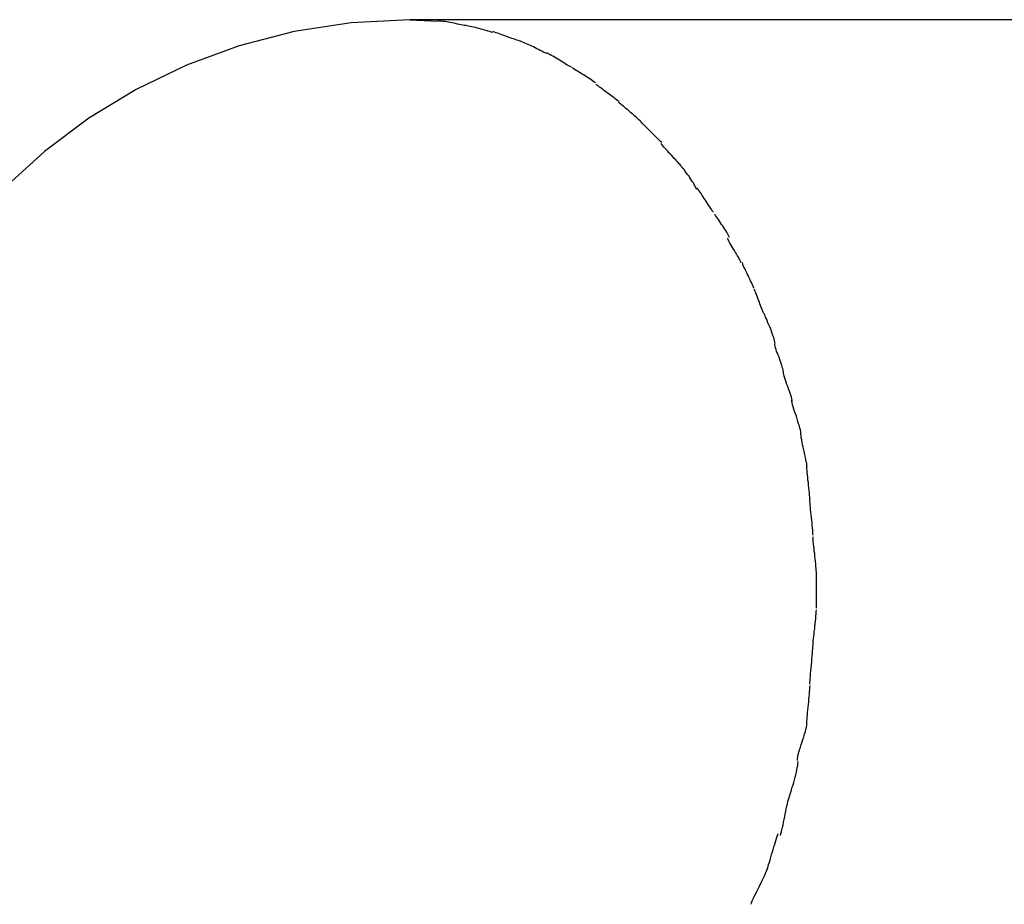
# Model space of a CAD drawing. Extents: x -55 to 55, y -7 to 7.
# Drawn here: x 23 to 24, y 3 to 4 of the extents above; entities that cross this region are included whole.
import ezdxf

# ---------------------------------------------------------------- set-up
doc = ezdxf.new("R2010")
doc.units = 0
doc.layers.get('0').update_dxf_attribs({"linetype": 'CONTINUOUS'})

msp = doc.modelspace()

# ---------------------------------------------------------------- linework, layer by layer
at = {"color": 0}
for points in [[(23.245, 4.2522), (23.245, 4.2522), (23.1734, 4.2485), (23.104, 4.2378), (23.0369, 4.2205), (22.9727, 4.1969), (22.9114, 4.1673), (22.8537, 4.1322), (22.7998, 4.0918), (22.7501, 4.0466)], [(23.245, 4.2522), (23.245, 4.2522), (23.1734, 4.2485), (23.104, 4.2378), (23.0369, 4.2205), (22.9727, 4.1969), (22.9114, 4.1673), (22.8537, 4.1322), (22.7998, 4.0918), (22.7501, 4.0466)], [(30.6581, 4.2523), (23.245, 4.2523)], [(23.245, 4.2523), (23.2794, 4.2505)], [(23.3134, 4.2452), (23.3134, 4.2452), (23.3113, 4.2454), (23.3094, 4.2457), (23.3073, 4.246), (23.3052, 4.2466), (23.3028, 4.2469), (23.3007, 4.2475), (23.2984, 4.2479), (23.2963, 4.2485), (23.2939, 4.2488), (23.2918, 4.2492), (23.2895, 4.2495), (23.2874, 4.25), (23.2852, 4.2502), (23.2831, 4.2505), (23.2812, 4.2506), (23.2794, 4.2508)], [(23.3134, 4.2452), (23.3134, 4.2452), (23.3113, 4.2454), (23.3094, 4.2457), (23.3073, 4.246), (23.3052, 4.2466), (23.3028, 4.2469), (23.3007, 4.2475), (23.2984, 4.2479), (23.2963, 4.2485), (23.2939, 4.2488), (23.2918, 4.2492), (23.2895, 4.2495), (23.2874, 4.25), (23.2852, 4.2502), (23.2831, 4.2505), (23.2812, 4.2506), (23.2794, 4.2508)], [(23.3462, 4.2369), (23.3462, 4.2369), (23.3441, 4.2373), (23.3422, 4.2379), (23.3401, 4.2385), (23.3381, 4.2391), (23.3358, 4.2397), (23.3337, 4.2403), (23.3314, 4.2409), (23.3293, 4.2416), (23.3269, 4.242), (23.3248, 4.2426), (23.3225, 4.2431), (23.3204, 4.2437), (23.3183, 4.244), (23.3163, 4.2446), (23.3144, 4.2449), (23.3126, 4.2454)], [(23.3462, 4.2369), (23.3462, 4.2369), (23.3441, 4.2373), (23.3422, 4.2379), (23.3401, 4.2385), (23.3381, 4.2391), (23.3358, 4.2397), (23.3337, 4.2403), (23.3314, 4.2409), (23.3293, 4.2416), (23.3269, 4.242), (23.3248, 4.2426), (23.3225, 4.2431), (23.3204, 4.2437), (23.3183, 4.244), (23.3163, 4.2446), (23.3144, 4.2449), (23.3126, 4.2454)], [(23.3794, 4.2263), (23.3794, 4.2263), (23.3773, 4.2268), (23.3754, 4.2274), (23.3733, 4.228), (23.3714, 4.2288), (23.3691, 4.2294), (23.367, 4.2303), (23.3649, 4.2311), (23.3628, 4.232), (23.3605, 4.2326), (23.3584, 4.2335), (23.3563, 4.2343), (23.3542, 4.2352), (23.3521, 4.2358), (23.35, 4.2365), (23.348, 4.2371), (23.3462, 4.2379)], [(23.3794, 4.2263), (23.3794, 4.2263), (23.3773, 4.2268), (23.3754, 4.2274), (23.3733, 4.228), (23.3714, 4.2288), (23.3691, 4.2294), (23.367, 4.2303), (23.3649, 4.2311), (23.3628, 4.232), (23.3605, 4.2326), (23.3584, 4.2335), (23.3563, 4.2343), (23.3542, 4.2352), (23.3521, 4.2358), (23.35, 4.2365), (23.348, 4.2371), (23.3462, 4.2379)], [(23.4115, 4.2112), (23.4115, 4.2112), (23.4096, 4.212), (23.4078, 4.2129), (23.4057, 4.2138), (23.4038, 4.2149), (23.4017, 4.2158), (23.3996, 4.217), (23.3975, 4.218), (23.3955, 4.2192), (23.3934, 4.2201), (23.3913, 4.2211), (23.3892, 4.222), (23.3872, 4.2231), (23.3851, 4.2238), (23.3832, 4.2247), (23.3814, 4.2254), (23.3797, 4.2262)], [(23.4115, 4.2112), (23.4115, 4.2112), (23.4096, 4.212), (23.4078, 4.2129), (23.4057, 4.2138), (23.4038, 4.2149), (23.4017, 4.2158), (23.3996, 4.217), (23.3975, 4.218), (23.3955, 4.2192), (23.3934, 4.2201), (23.3913, 4.2211), (23.3892, 4.222), (23.3872, 4.2231), (23.3851, 4.2238), (23.3832, 4.2247), (23.3814, 4.2254), (23.3797, 4.2262)], [(23.4419, 4.1944), (23.4419, 4.1944), (23.4402, 4.1952), (23.4386, 4.1961), (23.4368, 4.1971), (23.4351, 4.1983), (23.433, 4.1994), (23.4312, 4.2006), (23.4292, 4.2018), (23.4274, 4.203), (23.4253, 4.2041), (23.4232, 4.2053), (23.4211, 4.2065), (23.4193, 4.2077), (23.4172, 4.2086), (23.4154, 4.2098), (23.4136, 4.2107), (23.4119, 4.2118)], [(23.4419, 4.1944), (23.4419, 4.1944), (23.4402, 4.1952), (23.4386, 4.1961), (23.4368, 4.1971), (23.4351, 4.1983), (23.433, 4.1994), (23.4312, 4.2006), (23.4292, 4.2018), (23.4274, 4.203), (23.4253, 4.2041), (23.4232, 4.2053), (23.4211, 4.2065), (23.4193, 4.2077), (23.4172, 4.2086), (23.4154, 4.2098), (23.4136, 4.2107), (23.4119, 4.2118)], [(23.471, 4.1754), (23.471, 4.1754), (23.4692, 4.1766), (23.4676, 4.1778), (23.4658, 4.179), (23.4641, 4.1802), (23.4621, 4.1814), (23.4603, 4.1826), (23.4585, 4.1838), (23.4567, 4.1851), (23.4547, 4.1861), (23.4529, 4.1873), (23.4511, 4.1885), (23.4493, 4.1897), (23.4475, 4.1906), (23.4457, 4.1918), (23.444, 4.1927), (23.4425, 4.1939)], [(23.471, 4.1754), (23.471, 4.1754), (23.4692, 4.1766), (23.4676, 4.1778), (23.4658, 4.179), (23.4641, 4.1802), (23.4621, 4.1814), (23.4603, 4.1826), (23.4585, 4.1838), (23.4567, 4.1851), (23.4547, 4.1861), (23.4529, 4.1873), (23.4511, 4.1885), (23.4493, 4.1897), (23.4475, 4.1906), (23.4457, 4.1918), (23.444, 4.1927), (23.4425, 4.1939)], [(23.4999, 4.1526), (23.4999, 4.1526), (23.4983, 4.1535), (23.4968, 4.1547), (23.495, 4.1559), (23.4933, 4.1574), (23.4913, 4.1588), (23.4894, 4.1603), (23.4873, 4.1618), (23.4855, 4.1633), (23.4834, 4.1647), (23.4814, 4.1662), (23.4795, 4.1676), (23.4777, 4.1691), (23.4759, 4.1703), (23.4742, 4.1716), (23.4727, 4.1727), (23.4714, 4.1739)], [(23.4999, 4.1526), (23.4999, 4.1526), (23.4983, 4.1535), (23.4968, 4.1547), (23.495, 4.1559), (23.4933, 4.1574), (23.4913, 4.1588), (23.4894, 4.1603), (23.4873, 4.1618), (23.4855, 4.1633), (23.4834, 4.1647), (23.4814, 4.1662), (23.4795, 4.1676), (23.4777, 4.1691), (23.4759, 4.1703), (23.4742, 4.1716), (23.4727, 4.1727), (23.4714, 4.1739)], [(23.5255, 4.129), (23.5255, 4.129), (23.5239, 4.1304), (23.5224, 4.1319), (23.5206, 4.1334), (23.5191, 4.1349), (23.5173, 4.1364), (23.5156, 4.1379), (23.5138, 4.1394), (23.5122, 4.141), (23.5104, 4.1424), (23.5086, 4.1439), (23.5068, 4.1453), (23.5052, 4.1468), (23.5034, 4.148), (23.5019, 4.1493), (23.5004, 4.1505), (23.499, 4.1518)], [(23.5255, 4.129), (23.5255, 4.129), (23.5239, 4.1304), (23.5224, 4.1319), (23.5206, 4.1334), (23.5191, 4.1349), (23.5173, 4.1364), (23.5156, 4.1379), (23.5138, 4.1394), (23.5122, 4.141), (23.5104, 4.1424), (23.5086, 4.1439), (23.5068, 4.1453), (23.5052, 4.1468), (23.5034, 4.148), (23.5019, 4.1493), (23.5004, 4.1505), (23.499, 4.1518)], [(23.5519, 4.1027), (23.5519, 4.1027), (23.5505, 4.1038), (23.5492, 4.1052), (23.5475, 4.1067), (23.546, 4.1084), (23.5441, 4.1101), (23.5423, 4.1119), (23.5405, 4.1137), (23.5387, 4.1158), (23.5366, 4.1176), (23.5348, 4.1194), (23.533, 4.1212), (23.5313, 4.1231), (23.5296, 4.1246), (23.5281, 4.1263), (23.5267, 4.1277), (23.5256, 4.1291)], [(23.5519, 4.1027), (23.5519, 4.1027), (23.5505, 4.1038), (23.5492, 4.1052), (23.5475, 4.1067), (23.546, 4.1084), (23.5441, 4.1101), (23.5423, 4.1119), (23.5405, 4.1137), (23.5387, 4.1158), (23.5366, 4.1176), (23.5348, 4.1194), (23.533, 4.1212), (23.5313, 4.1231), (23.5296, 4.1246), (23.5281, 4.1263), (23.5267, 4.1277), (23.5256, 4.1291)], [(23.5746, 4.0757), (23.5746, 4.0757), (23.5731, 4.0769), (23.5718, 4.0783), (23.5703, 4.0798), (23.5689, 4.0815), (23.5672, 4.0831), (23.5657, 4.0849), (23.564, 4.0867), (23.5625, 4.0886), (23.5607, 4.0903), (23.5592, 4.0921), (23.5576, 4.0938), (23.5561, 4.0956), (23.5546, 4.0971), (23.5532, 4.0988), (23.5519, 4.1002), (23.5507, 4.1016)], [(23.5746, 4.0757), (23.5746, 4.0757), (23.5731, 4.0769), (23.5718, 4.0783), (23.5703, 4.0798), (23.5689, 4.0815), (23.5672, 4.0831), (23.5657, 4.0849), (23.564, 4.0867), (23.5625, 4.0886), (23.5607, 4.0903), (23.5592, 4.0921), (23.5576, 4.0938), (23.5561, 4.0956), (23.5546, 4.0971), (23.5532, 4.0988), (23.5519, 4.1002), (23.5507, 4.1016)], [(23.5947, 4.0458), (23.5947, 4.0458), (23.5936, 4.0475), (23.5926, 4.0494), (23.5914, 4.0513), (23.5904, 4.0534), (23.589, 4.0553), (23.5878, 4.0574), (23.5863, 4.0595), (23.5851, 4.0616), (23.5836, 4.0634), (23.5821, 4.0655), (23.5806, 4.0674), (23.5794, 4.0694), (23.5779, 4.071), (23.5766, 4.0727), (23.5752, 4.0742), (23.574, 4.0757)], [(23.5947, 4.0458), (23.5947, 4.0458), (23.5936, 4.0475), (23.5926, 4.0494), (23.5914, 4.0513), (23.5904, 4.0534), (23.589, 4.0553), (23.5878, 4.0574), (23.5863, 4.0595), (23.5851, 4.0616), (23.5836, 4.0634), (23.5821, 4.0655), (23.5806, 4.0674), (23.5794, 4.0694), (23.5779, 4.071), (23.5766, 4.0727), (23.5752, 4.0742), (23.574, 4.0757)], [(23.6151, 4.0178), (23.6151, 4.0178), (23.6139, 4.0192), (23.6129, 4.0208), (23.6117, 4.0225), (23.6105, 4.0244), (23.609, 4.0262), (23.6078, 4.0283), (23.6064, 4.0304), (23.6052, 4.0325), (23.6037, 4.0343), (23.6024, 4.0364), (23.601, 4.0383), (23.5998, 4.0404), (23.5986, 4.0422), (23.5974, 4.044), (23.5964, 4.0455), (23.5955, 4.0472)], [(23.6151, 4.0178), (23.6151, 4.0178), (23.6139, 4.0192), (23.6129, 4.0208), (23.6117, 4.0225), (23.6105, 4.0244), (23.609, 4.0262), (23.6078, 4.0283), (23.6064, 4.0304), (23.6052, 4.0325), (23.6037, 4.0343), (23.6024, 4.0364), (23.601, 4.0383), (23.5998, 4.0404), (23.5986, 4.0422), (23.5974, 4.044), (23.5964, 4.0455), (23.5955, 4.0472)], [(23.6345, 3.9871), (23.6345, 3.9871), (23.6337, 3.9885), (23.633, 3.9901), (23.6321, 3.9918), (23.6312, 3.9936), (23.63, 3.9954), (23.6288, 3.9973), (23.6275, 3.9991), (23.6263, 4.0012), (23.6248, 4.003), (23.6236, 4.005), (23.6222, 4.0068), (23.621, 4.0088), (23.6197, 4.0104), (23.6185, 4.0122), (23.6174, 4.0138), (23.6165, 4.0155)], [(23.6345, 3.9871), (23.6345, 3.9871), (23.6337, 3.9885), (23.633, 3.9901), (23.6321, 3.9918), (23.6312, 3.9936), (23.63, 3.9954), (23.6288, 3.9973), (23.6275, 3.9991), (23.6263, 4.0012), (23.6248, 4.003), (23.6236, 4.005), (23.6222, 4.0068), (23.621, 4.0088), (23.6197, 4.0104), (23.6185, 4.0122), (23.6174, 4.0138), (23.6165, 4.0155)], [(23.6488, 3.9562), (23.6488, 3.9562), (23.648, 3.9577), (23.6473, 3.9593), (23.6463, 3.9611), (23.6454, 3.963), (23.6442, 3.9648), (23.643, 3.9669), (23.6418, 3.9689), (23.6406, 3.971), (23.6392, 3.9728), (23.638, 3.9749), (23.6368, 3.9769), (23.6357, 3.979), (23.6346, 3.9808), (23.6337, 3.9827), (23.633, 3.9844), (23.6325, 3.9862)], [(23.6488, 3.9562), (23.6488, 3.9562), (23.648, 3.9577), (23.6473, 3.9593), (23.6463, 3.9611), (23.6454, 3.963), (23.6442, 3.9648), (23.643, 3.9669), (23.6418, 3.9689), (23.6406, 3.971), (23.6392, 3.9728), (23.638, 3.9749), (23.6368, 3.9769), (23.6357, 3.979), (23.6346, 3.9808), (23.6337, 3.9827), (23.633, 3.9844), (23.6325, 3.9862)], [(23.6643, 3.9251), (23.6643, 3.9251), (23.6635, 3.9266), (23.6629, 3.9284), (23.662, 3.9302), (23.6612, 3.9323), (23.66, 3.9343), (23.6591, 3.9364), (23.658, 3.9385), (23.6571, 3.9408), (23.6559, 3.9428), (23.655, 3.9449), (23.6539, 3.947), (23.653, 3.9491), (23.6521, 3.9509), (23.6513, 3.9529), (23.6506, 3.9547), (23.6501, 3.9565)], [(23.6643, 3.9251), (23.6643, 3.9251), (23.6635, 3.9266), (23.6629, 3.9284), (23.662, 3.9302), (23.6612, 3.9323), (23.66, 3.9343), (23.6591, 3.9364), (23.658, 3.9385), (23.6571, 3.9408), (23.6559, 3.9428), (23.655, 3.9449), (23.6539, 3.947), (23.653, 3.9491), (23.6521, 3.9509), (23.6513, 3.9529), (23.6506, 3.9547), (23.6501, 3.9565)], [(23.677, 3.8935), (23.677, 3.8935), (23.6762, 3.8946), (23.6756, 3.8962), (23.6747, 3.8979), (23.6741, 3.8998), (23.6732, 3.9018), (23.6723, 3.904), (23.6714, 3.9063), (23.6708, 3.9087), (23.6699, 3.9108), (23.669, 3.9132), (23.6681, 3.9153), (23.6673, 3.9176), (23.6664, 3.9194), (23.6658, 3.9212), (23.6652, 3.9228), (23.6647, 3.9242)], [(23.677, 3.8935), (23.677, 3.8935), (23.6762, 3.8946), (23.6756, 3.8962), (23.6747, 3.8979), (23.6741, 3.8998), (23.6732, 3.9018), (23.6723, 3.904), (23.6714, 3.9063), (23.6708, 3.9087), (23.6699, 3.9108), (23.669, 3.9132), (23.6681, 3.9153), (23.6673, 3.9176), (23.6664, 3.9194), (23.6658, 3.9212), (23.6652, 3.9228), (23.6647, 3.9242)], [(23.6899, 3.8582), (23.6899, 3.8582), (23.6897, 3.8594), (23.6894, 3.8611), (23.6889, 3.863), (23.6883, 3.8652), (23.6874, 3.8675), (23.6866, 3.8701), (23.6856, 3.8728), (23.6847, 3.8755), (23.6835, 3.878), (23.6825, 3.8807), (23.6813, 3.8831), (23.6804, 3.8857), (23.6794, 3.8878), (23.6785, 3.8898), (23.6778, 3.8915), (23.6772, 3.893)], [(23.6899, 3.8582), (23.6899, 3.8582), (23.6897, 3.8594), (23.6894, 3.8611), (23.6889, 3.863), (23.6883, 3.8652), (23.6874, 3.8675), (23.6866, 3.8701), (23.6856, 3.8728), (23.6847, 3.8755), (23.6835, 3.878), (23.6825, 3.8807), (23.6813, 3.8831), (23.6804, 3.8857), (23.6794, 3.8878), (23.6785, 3.8898), (23.6778, 3.8915), (23.6772, 3.893)], [(23.6999, 3.8243), (23.6999, 3.8243), (23.6997, 3.8256), (23.6994, 3.8273), (23.6988, 3.8292), (23.6982, 3.8314), (23.6973, 3.8336), (23.6965, 3.836), (23.6956, 3.8384), (23.6948, 3.8411), (23.6937, 3.8435), (23.6928, 3.8459), (23.6919, 3.8482), (23.6913, 3.8506), (23.6906, 3.8527), (23.6901, 3.8547), (23.6898, 3.8563), (23.6898, 3.8579)], [(23.6999, 3.8243), (23.6999, 3.8243), (23.6997, 3.8256), (23.6994, 3.8273), (23.6988, 3.8292), (23.6982, 3.8314), (23.6973, 3.8336), (23.6965, 3.836), (23.6956, 3.8384), (23.6948, 3.8411), (23.6937, 3.8435), (23.6928, 3.8459), (23.6919, 3.8482), (23.6913, 3.8506), (23.6906, 3.8527), (23.6901, 3.8547), (23.6898, 3.8563), (23.6898, 3.8579)], [(23.711, 3.7873), (23.711, 3.7873), (23.7108, 3.7887), (23.7104, 3.7905), (23.7098, 3.7925), (23.7092, 3.7949), (23.7083, 3.7973), (23.7074, 3.7999), (23.7064, 3.8026), (23.7055, 3.8053), (23.7043, 3.8079), (23.7034, 3.8106), (23.7025, 3.8131), (23.7017, 3.8157), (23.701, 3.8179), (23.7005, 3.8201), (23.7001, 3.8219), (23.7001, 3.8236)], [(23.711, 3.7873), (23.711, 3.7873), (23.7108, 3.7887), (23.7104, 3.7905), (23.7098, 3.7925), (23.7092, 3.7949), (23.7083, 3.7973), (23.7074, 3.7999), (23.7064, 3.8026), (23.7055, 3.8053), (23.7043, 3.8079), (23.7034, 3.8106), (23.7025, 3.8131), (23.7017, 3.8157), (23.701, 3.8179), (23.7005, 3.8201), (23.7001, 3.8219), (23.7001, 3.8236)], [(23.7214, 3.7492), (23.7214, 3.7492), (23.7212, 3.7506), (23.7208, 3.7526), (23.7202, 3.7548), (23.7196, 3.7574), (23.7187, 3.7601), (23.7178, 3.763), (23.7168, 3.766), (23.7159, 3.7692), (23.7147, 3.7722), (23.7138, 3.7752), (23.7129, 3.778), (23.7121, 3.7809), (23.7114, 3.7833), (23.7109, 3.7856), (23.7105, 3.7876), (23.7105, 3.7893)], [(23.7214, 3.7492), (23.7214, 3.7492), (23.7212, 3.7506), (23.7208, 3.7526), (23.7202, 3.7548), (23.7196, 3.7574), (23.7187, 3.7601), (23.7178, 3.763), (23.7168, 3.766), (23.7159, 3.7692), (23.7147, 3.7722), (23.7138, 3.7752), (23.7129, 3.778), (23.7121, 3.7809), (23.7114, 3.7833), (23.7109, 3.7856), (23.7105, 3.7876), (23.7105, 3.7893)], [(23.7289, 3.7081), (23.7289, 3.7081), (23.7287, 3.7096), (23.7285, 3.7116), (23.728, 3.7138), (23.7276, 3.7164), (23.7269, 3.7191), (23.7263, 3.7221), (23.7257, 3.7251), (23.7251, 3.7284), (23.7242, 3.7314), (23.7236, 3.7346), (23.723, 3.7375), (23.7225, 3.7404), (23.7219, 3.7429), (23.7216, 3.7452), (23.7214, 3.7472), (23.7214, 3.749)], [(23.7289, 3.7081), (23.7289, 3.7081), (23.7287, 3.7096), (23.7285, 3.7116), (23.728, 3.7138), (23.7276, 3.7164), (23.7269, 3.7191), (23.7263, 3.7221), (23.7257, 3.7251), (23.7251, 3.7284), (23.7242, 3.7314), (23.7236, 3.7346), (23.723, 3.7375), (23.7225, 3.7404), (23.7219, 3.7429), (23.7216, 3.7452), (23.7214, 3.7472), (23.7214, 3.749)], [(23.7326, 3.6675), (23.7326, 3.6675), (23.7324, 3.669), (23.7323, 3.671), (23.732, 3.6733), (23.7319, 3.6761), (23.7315, 3.6789), (23.7312, 3.6819), (23.7309, 3.6851), (23.7306, 3.6884), (23.7301, 3.6914), (23.7298, 3.6947), (23.7295, 3.6977), (23.7292, 3.7007), (23.7289, 3.7032), (23.7288, 3.7056), (23.7287, 3.7076), (23.7287, 3.7094)], [(23.7326, 3.6675), (23.7326, 3.6675), (23.7324, 3.669), (23.7323, 3.671), (23.732, 3.6733), (23.7319, 3.6761), (23.7315, 3.6789), (23.7312, 3.6819), (23.7309, 3.6851), (23.7306, 3.6884), (23.7301, 3.6914), (23.7298, 3.6947), (23.7295, 3.6977), (23.7292, 3.7007), (23.7289, 3.7032), (23.7288, 3.7056), (23.7287, 3.7076), (23.7287, 3.7094)], [(23.7364, 3.6244), (23.7364, 3.6244), (23.7362, 3.6259), (23.7361, 3.628), (23.7358, 3.6304), (23.7357, 3.6332), (23.7353, 3.6361), (23.735, 3.6392), (23.7347, 3.6425), (23.7344, 3.6458), (23.7339, 3.649), (23.7336, 3.6523), (23.7333, 3.6553), (23.733, 3.6583), (23.7327, 3.6609), (23.7326, 3.6634), (23.7325, 3.6655), (23.7325, 3.6673)], [(23.7364, 3.6244), (23.7364, 3.6244), (23.7362, 3.6259), (23.7361, 3.628), (23.7358, 3.6304), (23.7357, 3.6332), (23.7353, 3.6361), (23.735, 3.6392), (23.7347, 3.6425), (23.7344, 3.6458), (23.7339, 3.649), (23.7336, 3.6523), (23.7333, 3.6553), (23.733, 3.6583), (23.7327, 3.6609), (23.7326, 3.6634), (23.7325, 3.6655), (23.7325, 3.6673)], [(23.7403, 3.5791), (23.7403, 3.5791), (23.7401, 3.5813), (23.74, 3.5838), (23.7397, 3.5865), (23.7396, 3.5895), (23.7392, 3.5925), (23.7389, 3.5956), (23.7386, 3.5987), (23.7383, 3.602), (23.7378, 3.605), (23.7375, 3.608), (23.7372, 3.6108), (23.7369, 3.6137), (23.7366, 3.6161), (23.7364, 3.6184), (23.7363, 3.6204), (23.7363, 3.6222)], [(23.7403, 3.5791), (23.7403, 3.5791), (23.7401, 3.5813), (23.74, 3.5838), (23.7397, 3.5865), (23.7396, 3.5895), (23.7392, 3.5925), (23.7389, 3.5956), (23.7386, 3.5987), (23.7383, 3.602), (23.7378, 3.605), (23.7375, 3.608), (23.7372, 3.6108), (23.7369, 3.6137), (23.7366, 3.6161), (23.7364, 3.6184), (23.7363, 3.6204), (23.7363, 3.6222)], [(23.7403, 3.5355), (23.7403, 3.5355), (23.7403, 3.5361), (23.7403, 3.537), (23.7403, 3.5379), (23.7403, 3.5389), (23.7403, 3.5398), (23.7403, 3.541), (23.7403, 3.5421), (23.7403, 3.5433), (23.7403, 3.5442), (23.7403, 3.5454), (23.7403, 3.5464), (23.7403, 3.5476), (23.7403, 3.5485), (23.7403, 3.5495), (23.7403, 3.5504), (23.7403, 3.5513), (23.7403, 3.5513), (23.7403, 3.5527), (23.7403, 3.5543), (23.7403, 3.5559), (23.7403, 3.5577), (23.7403, 3.5595), (23.7403, 3.5613), (23.7403, 3.5631), (23.7403, 3.5651), (23.7403, 3.5669), (23.7403, 3.5687), (23.7403, 3.5705), (23.7403, 3.5724), (23.7403, 3.574), (23.7403, 3.5758), (23.7403, 3.5774), (23.7403, 3.5791)], [(23.7403, 3.5355), (23.7403, 3.5355), (23.7403, 3.5361), (23.7403, 3.537), (23.7403, 3.5379), (23.7403, 3.5389), (23.7403, 3.5398), (23.7403, 3.541), (23.7403, 3.5421), (23.7403, 3.5433), (23.7403, 3.5442), (23.7403, 3.5454), (23.7403, 3.5464), (23.7403, 3.5476), (23.7403, 3.5485), (23.7403, 3.5495), (23.7403, 3.5504), (23.7403, 3.5513), (23.7403, 3.5513), (23.7403, 3.5527), (23.7403, 3.5543), (23.7403, 3.5559), (23.7403, 3.5577), (23.7403, 3.5595), (23.7403, 3.5613), (23.7403, 3.5631), (23.7403, 3.5651), (23.7403, 3.5669), (23.7403, 3.5687), (23.7403, 3.5705), (23.7403, 3.5724), (23.7403, 3.574), (23.7403, 3.5758), (23.7403, 3.5774), (23.7403, 3.5791)], [(23.7363, 3.4901), (23.7363, 3.4901), (23.7363, 3.4917), (23.7364, 3.4937), (23.7366, 3.4959), (23.7369, 3.4985), (23.7372, 3.5011), (23.7375, 3.5041), (23.7378, 3.5071), (23.7383, 3.5103), (23.7386, 3.5133), (23.7389, 3.5166), (23.7392, 3.5196), (23.7396, 3.5228), (23.7397, 3.5256), (23.74, 3.5285), (23.7401, 3.531), (23.7403, 3.5335)], [(23.7363, 3.4901), (23.7363, 3.4901), (23.7363, 3.4917), (23.7364, 3.4937), (23.7366, 3.4959), (23.7369, 3.4985), (23.7372, 3.5011), (23.7375, 3.5041), (23.7378, 3.5071), (23.7383, 3.5103), (23.7386, 3.5133), (23.7389, 3.5166), (23.7392, 3.5196), (23.7396, 3.5228), (23.7397, 3.5256), (23.74, 3.5285), (23.7401, 3.531), (23.7403, 3.5335)], [(23.7325, 3.443), (23.7325, 3.443), (23.7325, 3.4445), (23.7326, 3.4468), (23.7327, 3.4494), (23.733, 3.4525), (23.7332, 3.4557), (23.7335, 3.4591), (23.7338, 3.4627), (23.7343, 3.4665), (23.7346, 3.4701), (23.7349, 3.4737), (23.7352, 3.4771), (23.7356, 3.4805), (23.7357, 3.4834), (23.736, 3.4862), (23.7361, 3.4885), (23.7363, 3.4903)], [(23.7325, 3.443), (23.7325, 3.443), (23.7325, 3.4445), (23.7326, 3.4468), (23.7327, 3.4494), (23.733, 3.4525), (23.7332, 3.4557), (23.7335, 3.4591), (23.7338, 3.4627), (23.7343, 3.4665), (23.7346, 3.4701), (23.7349, 3.4737), (23.7352, 3.4771), (23.7356, 3.4805), (23.7357, 3.4834), (23.736, 3.4862), (23.7361, 3.4885), (23.7363, 3.4903)], [(23.7288, 3.395), (23.7288, 3.395), (23.7288, 3.3972), (23.7289, 3.3997), (23.729, 3.4024), (23.7293, 3.4054), (23.7296, 3.4084), (23.7299, 3.4116), (23.7302, 3.4149), (23.7307, 3.4182), (23.731, 3.4212), (23.7313, 3.4245), (23.7316, 3.4276), (23.732, 3.4308), (23.7321, 3.4336), (23.7324, 3.4364), (23.7325, 3.4389), (23.7327, 3.4414)], [(23.7288, 3.395), (23.7288, 3.395), (23.7288, 3.3972), (23.7289, 3.3997), (23.729, 3.4024), (23.7293, 3.4054), (23.7296, 3.4084), (23.7299, 3.4116), (23.7302, 3.4149), (23.7307, 3.4182), (23.731, 3.4212), (23.7313, 3.4245), (23.7316, 3.4276), (23.732, 3.4308), (23.7321, 3.4336), (23.7324, 3.4364), (23.7325, 3.4389), (23.7327, 3.4414)], [(23.7174, 3.3498), (23.7174, 3.3498), (23.7174, 3.352), (23.7178, 3.3545), (23.7183, 3.3571), (23.7191, 3.3601), (23.7199, 3.363), (23.7209, 3.3661), (23.7218, 3.3693), (23.723, 3.3726), (23.7239, 3.3756), (23.725, 3.3789), (23.7259, 3.3819), (23.7269, 3.3851), (23.7275, 3.3878), (23.7282, 3.3906), (23.7286, 3.3931), (23.7288, 3.3955)], [(23.7174, 3.3498), (23.7174, 3.3498), (23.7174, 3.352), (23.7178, 3.3545), (23.7183, 3.3571), (23.7191, 3.3601), (23.7199, 3.363), (23.7209, 3.3661), (23.7218, 3.3693), (23.723, 3.3726), (23.7239, 3.3756), (23.725, 3.3789), (23.7259, 3.3819), (23.7269, 3.3851), (23.7275, 3.3878), (23.7282, 3.3906), (23.7286, 3.3931), (23.7288, 3.3955)], [(23.707, 3.3044), (23.707, 3.3044), (23.7076, 3.3064), (23.7084, 3.3089), (23.7092, 3.3115), (23.7101, 3.3143), (23.711, 3.3172), (23.7119, 3.3202), (23.7128, 3.3232), (23.7138, 3.3265), (23.7144, 3.3295), (23.7153, 3.3325), (23.7159, 3.3355), (23.7167, 3.3385), (23.7171, 3.3412), (23.7176, 3.3439), (23.7178, 3.3464), (23.718, 3.3487)], [(23.707, 3.3044), (23.707, 3.3044), (23.7076, 3.3064), (23.7084, 3.3089), (23.7092, 3.3115), (23.7101, 3.3143), (23.711, 3.3172), (23.7119, 3.3202), (23.7128, 3.3232), (23.7138, 3.3265), (23.7144, 3.3295), (23.7153, 3.3325), (23.7159, 3.3355), (23.7167, 3.3385), (23.7171, 3.3412), (23.7176, 3.3439), (23.7178, 3.3464), (23.718, 3.3487)], [(23.6965, 3.2584), (23.6965, 3.2584), (23.6971, 3.2604), (23.6977, 3.2629), (23.6983, 3.2655), (23.6991, 3.2685), (23.6997, 3.2715), (23.7003, 3.2747), (23.7009, 3.278), (23.7018, 3.2815), (23.7024, 3.2847), (23.703, 3.288), (23.7036, 3.2911), (23.7045, 3.2943), (23.7051, 3.2971), (23.7057, 3.2999), (23.7063, 3.3024), (23.7072, 3.3047)], [(23.6965, 3.2584), (23.6965, 3.2584), (23.6971, 3.2604), (23.6977, 3.2629), (23.6983, 3.2655), (23.6991, 3.2685), (23.6997, 3.2715), (23.7003, 3.2747), (23.7009, 3.278), (23.7018, 3.2815), (23.7024, 3.2847), (23.703, 3.288), (23.7036, 3.2911), (23.7045, 3.2943), (23.7051, 3.2971), (23.7057, 3.2999), (23.7063, 3.3024), (23.7072, 3.3047)], [(23.6801, 3.2164), (23.6801, 3.2164), (23.6807, 3.2183), (23.6814, 3.2207), (23.6821, 3.2233), (23.683, 3.2261), (23.6839, 3.229), (23.6848, 3.232), (23.6857, 3.2352), (23.6868, 3.2385), (23.6877, 3.2415), (23.6886, 3.2448), (23.6895, 3.2478), (23.6905, 3.2509), (23.6912, 3.2536), (23.6921, 3.2563), (23.6928, 3.2587), (23.6937, 3.2609)], [(23.6801, 3.2164), (23.6801, 3.2164), (23.6807, 3.2183), (23.6814, 3.2207), (23.6821, 3.2233), (23.683, 3.2261), (23.6839, 3.229), (23.6848, 3.232), (23.6857, 3.2352), (23.6868, 3.2385), (23.6877, 3.2415), (23.6886, 3.2448), (23.6895, 3.2478), (23.6905, 3.2509), (23.6912, 3.2536), (23.6921, 3.2563), (23.6928, 3.2587), (23.6937, 3.2609)], [(23.6607, 3.1747), (23.6607, 3.1747), (23.6613, 3.1766), (23.6622, 3.1788), (23.6633, 3.1812), (23.6646, 3.1839), (23.6658, 3.1866), (23.6673, 3.1896), (23.6688, 3.1926), (23.6704, 3.1958), (23.6718, 3.1988), (23.6733, 3.2018), (23.6746, 3.2047), (23.6761, 3.2076), (23.6773, 3.2101), (23.6785, 3.2127), (23.6794, 3.2149), (23.6803, 3.2171)], [(23.6607, 3.1747), (23.6607, 3.1747), (23.6613, 3.1766), (23.6622, 3.1788), (23.6633, 3.1812), (23.6646, 3.1839), (23.6658, 3.1866), (23.6673, 3.1896), (23.6688, 3.1926), (23.6704, 3.1958), (23.6718, 3.1988), (23.6733, 3.2018), (23.6746, 3.2047), (23.6761, 3.2076), (23.6773, 3.2101), (23.6785, 3.2127), (23.6794, 3.2149), (23.6803, 3.2171)]]:
    msp.add_lwpolyline(points, dxfattribs=at)

doc.saveas('drawing.dxf')
